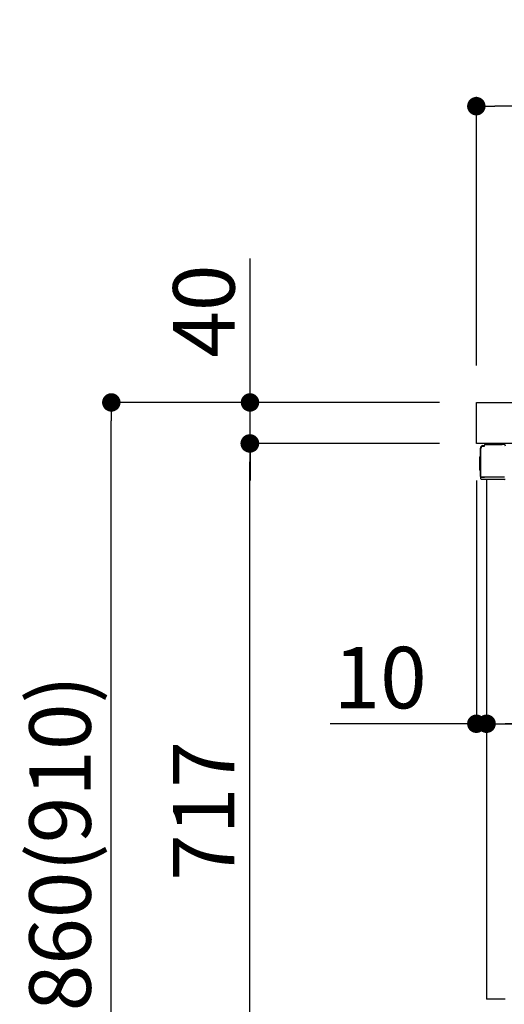
# Model space of a CAD drawing. Extents: x 0 to 26473, y -25 to 8845.
# Drawn here: x 21553 to 22026, y 2340 to 3301 of the extents above; entities that cross this region are included whole.
import ezdxf

# ---------------------------------------------------------------- set-up
doc = ezdxf.new("R2010")
doc.units = 0
doc.header["$LTSCALE"] = 50
doc.header["$MEASUREMENT"] = 0
doc.linetypes.add('PHANTOM', pattern=[2.5, 1.25, -0.25, 0.25, -0.25, 0.25, -0.25])
doc.layers.get('0').update_dxf_attribs({"linetype": 'CONTINUOUS'})
doc.layers.get('DEFPOINTS').update_dxf_attribs({"color": 146, "linetype": 'CONTINUOUS'})
for name, color, linetype in [('126-甲板', 2, 'CONTINUOUS'), ('150-機器', 8, 'CONTINUOUS'), ('166-寸法B', 11, 'CONTINUOUS')]:
    doc.layers.add(name, color=color, linetype=linetype)
doc.styles.add('KH001', font='txt')
doc.dimstyles.new('KH1xx030', dxfattribs={"dimscale": 30, "dimtxt": 2, "dimasz": 0.6, "dimexe": 0.3, "dimexo": 1.2, "dimgap": 0.5, "dimtad": 3, "dimdec": 1, "dimdsep": 46, "dimlunit": 6, "dimtxsty": 'KH001', "dimblk": 'DOT', "dimcen": 1, "dimdle": 1, "dimclrd": 256, "dimclre": 256, "dimclrt": 256, "dimadec": 0, "dimazin": 0, "dimtfac": 1, "dimtdec": 1, "dimtix": 1, "dimtmove": 2, "dimatfit": 3, "dimldrblk": 'CLOSEDBLANK', "dimfxl": 1, "dimtolj": 1, "dimtzin": 0, "dimlwd": -1, "dimlwe": -1, "dimarcsym": 0})

# ---------------------------------------------------------------- blocks, each defined once
blk = doc.blocks.new('_Dot')
at = {"color": 0, "linetype": 'ByBlock', "lineweight": -2}
blk.add_line((-0.5, 0), (-1, 0), dxfattribs=at)
at = {"color": 0, "linetype": 'ByBlock', "const_width": 0.5}
blk.add_lwpolyline([(-0.25, 0, 1), (0.25, 0, 1)], format="xyb", close=True, dxfattribs=at)
blk = doc.blocks.new('*D291')
at = {"layer": '166-寸法B', "transparency": 16777216}
for p, q in [((22648.31, 2817.84), (22648.31, 2604.84)), ((22008.31, 2664.27), (22008.31, 2604.84)), ((22630.31, 2613.84), (22026.31, 2613.84))]:
    blk.add_line(p, q, dxfattribs=at)
at = {"layer": 'DEFPOINTS', "color": 0, "transparency": 16777216}
for p in [(22648.31, 2853.84), (22008.31, 2700.27), (22008.31, 2613.84)]:
    blk.add_point(p, dxfattribs=at)
at = {"layer": '166-寸法B', "transparency": 16777216, "xscale": 18, "yscale": 18, "zscale": 18, "rotation": 180}
blk.add_blockref('_Dot', (22008.31, 2613.84), dxfattribs=at)
at = {"layer": '166-寸法B', "transparency": 16777216, "xscale": 18, "yscale": 18, "zscale": 18}
blk.add_blockref('_Dot', (22648.31, 2613.84), dxfattribs=at)
at = {"layer": '166-寸法B', "transparency": 16777216, "insert": (22328.31, 2658.84), "char_height": 60, "attachment_point": 5, "style": 'KH001'}
blk.add_mtext('\\A1;640', dxfattribs=at)
blk = doc.blocks.new('_ClosedBlank')
at = {"color": 0, "linetype": 'ByBlock', "lineweight": -2}
for p, q in [((-1, 0.167), (0, 0)), ((-1, 0.167), (-1, -0.167)), ((0, 0), (-1, -0.167))]:
    blk.add_line(p, q, dxfattribs=at)
blk = doc.blocks.new('*D292')
at = {"layer": '166-寸法B', "transparency": 16777216}
for p, q in [((21998.31, 2851.27), (21998.31, 2604.84)), ((22008.31, 2664.27), (22008.31, 2604.84)), ((21998.31, 2613.84), (21855.82, 2613.84)), ((21980.31, 2613.84), (21962.31, 2613.84)), ((22008.31, 2613.84), (21998.31, 2613.84)), ((22026.31, 2613.84), (22044.31, 2613.84))]:
    blk.add_line(p, q, dxfattribs=at)
at = {"layer": 'DEFPOINTS', "color": 0, "transparency": 16777216}
for p in [(21998.31, 2887.27), (22008.31, 2700.27), (21998.31, 2613.84)]:
    blk.add_point(p, dxfattribs=at)
at = {"layer": '166-寸法B', "transparency": 16777216, "xscale": 18, "yscale": 18, "zscale": 18}
blk.add_blockref('_Dot', (21998.31, 2613.84), dxfattribs=at)
at = {"layer": '166-寸法B', "transparency": 16777216, "xscale": 18, "yscale": 18, "zscale": 18, "rotation": 180}
blk.add_blockref('_Dot', (22008.31, 2613.84), dxfattribs=at)
at = {"layer": '166-寸法B', "transparency": 16777216, "insert": (21904.48, 2658.84), "char_height": 60, "attachment_point": 5, "style": 'KH001'}
blk.add_mtext('\\A1;10', dxfattribs=at)
blk = doc.blocks.new('*D293')
at = {"layer": '166-寸法B', "transparency": 16777216}
for p, q in [((21998.31, 2963.27), (21998.31, 3225.27)), ((22898.31, 3130.27), (22898.31, 3225.27)), ((22880.31, 3216.27), (22016.31, 3216.27))]:
    blk.add_line(p, q, dxfattribs=at)
at = {"layer": 'DEFPOINTS', "color": 0, "transparency": 16777216}
for p in [(21998.31, 3216.27), (22898.31, 3094.27), (21998.31, 2927.27)]:
    blk.add_point(p, dxfattribs=at)
at = {"layer": '166-寸法B', "transparency": 16777216, "xscale": 18, "yscale": 18, "zscale": 18, "rotation": 180}
blk.add_blockref('_Dot', (21998.31, 3216.27), dxfattribs=at)
at = {"layer": '166-寸法B', "transparency": 16777216, "xscale": 18, "yscale": 18, "zscale": 18}
blk.add_blockref('_Dot', (22898.31, 3216.27), dxfattribs=at)
at = {"layer": '166-寸法B', "transparency": 16777216, "insert": (22448.31, 3261.27), "char_height": 60, "attachment_point": 5, "style": 'KH001'}
blk.add_mtext('\\A1;900', dxfattribs=at)
blk = doc.blocks.new('*D294')
at = {"layer": '166-寸法B', "transparency": 16777216}
for p, q in [((21962.05, 2927.27), (21633.27, 2927.27)), ((21642.27, 2085.27), (21642.27, 2909.27)), ((21962.57, 2067.27), (21633.27, 2067.27))]:
    blk.add_line(p, q, dxfattribs=at)
at = {"layer": 'DEFPOINTS', "color": 0, "transparency": 16777216}
for p in [(21642.27, 2927.27), (21998.05, 2927.27), (21998.57, 2067.27)]:
    blk.add_point(p, dxfattribs=at)
at = {"layer": '166-寸法B', "transparency": 16777216, "xscale": 18, "yscale": 18, "zscale": 18}
for p, rotation in [((21642.27, 2927.27), 90), ((21642.27, 2067.27), 270)]:
    blk.add_blockref('_Dot', p, dxfattribs=dict(at, rotation=rotation))
at = {"layer": '166-寸法B', "transparency": 16777216, "insert": (21592.26, 2497.27), "char_height": 60, "attachment_point": 5, "rotation": 90, "style": 'KH001'}
blk.add_mtext('\\A1;860(910)', dxfattribs=at)
blk = doc.blocks.new('*D296')
at = {"layer": '166-寸法B', "transparency": 16777216}
for p, q in [((21962.05, 2887.27), (21768.27, 2887.27)), ((21777.27, 2188.27), (21777.27, 2869.27)), ((21972.31, 2170.27), (21768.27, 2170.27))]:
    blk.add_line(p, q, dxfattribs=at)
at = {"layer": 'DEFPOINTS', "color": 0, "transparency": 16777216}
for p in [(21777.27, 2887.27), (21998.05, 2887.27), (22008.31, 2170.27)]:
    blk.add_point(p, dxfattribs=at)
at = {"layer": '166-寸法B', "transparency": 16777216, "xscale": 18, "yscale": 18, "zscale": 18}
for p, rotation in [((21777.27, 2887.27), 90), ((21777.27, 2170.27), 270)]:
    blk.add_blockref('_Dot', p, dxfattribs=dict(at, rotation=rotation))
at = {"layer": '166-寸法B', "transparency": 16777216, "insert": (21732.27, 2528.77), "char_height": 60, "attachment_point": 5, "rotation": 90, "style": 'KH001'}
blk.add_mtext('\\A1;717', dxfattribs=at)
blk = doc.blocks.new('*D297')
at = {"layer": '166-寸法B', "transparency": 16777216}
for p, q in [((21777.54, 2927.27), (21777.54, 3067.6)), ((21777.54, 2945.27), (21777.54, 2963.27)), ((21962.31, 2927.27), (21768.54, 2927.27)), ((21777.54, 2887.27), (21777.54, 2927.27)), ((21962.31, 2887.27), (21768.54, 2887.27)), ((21777.54, 2869.27), (21777.54, 2851.27))]:
    blk.add_line(p, q, dxfattribs=at)
at = {"layer": 'DEFPOINTS', "color": 0, "transparency": 16777216}
for p in [(21777.54, 2927.27), (21998.31, 2927.27), (21998.31, 2887.27)]:
    blk.add_point(p, dxfattribs=at)
at = {"layer": '166-寸法B', "transparency": 16777216, "xscale": 18, "yscale": 18, "zscale": 18}
for p, rotation in [((21777.54, 2927.27), 270), ((21777.54, 2887.27), 90)]:
    blk.add_blockref('_Dot', p, dxfattribs=dict(at, rotation=rotation))
at = {"layer": '166-寸法B', "transparency": 16777216, "insert": (21732.54, 3016.36), "char_height": 60, "attachment_point": 5, "rotation": 90, "style": 'KH001'}
blk.add_mtext('\\A1;40', dxfattribs=at)

msp = doc.modelspace()

# ---------------------------------------------------------------- linework, layer by layer
at = {"layer": '126-甲板'}
msp.add_lwpolyline([(21998.31, 2927.27), (22898.31, 2927.27), (22898.31, 2887.27), (21998.31, 2887.27)], close=True, dxfattribs=at)
at = {"layer": '150-機器', "color": 13, "linetype": 'Continuous'}
for p, q in [((22002.24, 2855.01), (22002.24, 2882.61)), ((22002.74, 2854.76), (22002.74, 2882.46)), ((22004.64, 2884.46), (22004.66, 2884.48)), ((22004.66, 2884.48), (22005.96, 2884.51)), ((22004.74, 2885.11), (22006.24, 2885.11)), ((22004.74, 2884.46), (22005.74, 2884.46)), ((22006.24, 2884.96), (22006.24, 2885.66)), ((22006.24, 2884.96), (22006.24, 2885.59)), ((22006.84, 2886.26), (22023.57, 2886.26)), ((22025.52, 2886.07), (22025.45, 2886.08)), ((22025.51, 2886.07), (22025.52, 2886.07)), ((22001.74, 2874.36), (22002.24, 2874.96)), ((22001.74, 2861.26), (22001.74, 2874.36)), ((22002.24, 2874.96), (22002.24, 2874.96)), ((22002.24, 2860.66), (22001.74, 2861.26)), ((22002.74, 2854.76), (22002.74, 2854.26)), ((22002.75, 2854.27), (22002.74, 2854.26)), ((22002.75, 2854.27), (22002.74, 2854.26)), ((22002.74, 2854.26), (22002.74, 2854.26)), ((22002.74, 2853.96), (22002.74, 2854.26)), ((22002.74, 2852.86), (22002.74, 2853.96)), ((22002.77, 2854.27), (22002.75, 2854.27)), ((22002.77, 2854.27), (22002.75, 2854.27)), ((22002.82, 2854.28), (22002.77, 2854.27)), ((22002.82, 2854.27), (22002.77, 2854.27)), ((22002.88, 2854.28), (22002.82, 2854.27)), ((22002.88, 2854.28), (22002.82, 2854.28)), ((22002.95, 2854.28), (22002.88, 2854.28)), ((22002.95, 2854.28), (22002.88, 2854.28)), ((22003.04, 2854.29), (22002.95, 2854.28)), ((22003.04, 2854.29), (22002.95, 2854.28)), ((22003.13, 2854.29), (22003.04, 2854.29)), ((22003.13, 2854.29), (22003.04, 2854.29)), ((22003.23, 2854.29), (22003.13, 2854.29)), ((22003.23, 2854.29), (22003.13, 2854.29)), ((22003.34, 2854.29), (22003.23, 2854.29)), ((22003.34, 2854.29), (22003.23, 2854.29)), ((22006.24, 2854.29), (22003.34, 2854.29)), ((22003.34, 2854.29), (22006.24, 2854.29)), ((22025.69, 2854.29), (22006.24, 2854.29)), ((22025.59, 2852.26), (22003.34, 2852.26)), ((22008.31, 2852.27), (22008.31, 2345.27))]:
    msp.add_line(p, q, dxfattribs=at)
at = {"layer": '150-機器', "color": 13, "linetype": 'PHANTOM'}
msp.add_line((22026.31, 2345.27), (22008.31, 2345.27), dxfattribs=at)
at = {"layer": '150-機器', "color": 13, "linetype": 'Continuous'}
for centre, radius, start, end in [((22004.74, 2882.61), 2.5, 90, 180), ((22004.74, 2882.46), 2, 90.00496, 179.47694), ((22004.74, 2882.43), 2, 178.49076, 179.01851), ((22005.74, 2884.96), 0.5, 269.98066, 321.69185), ((22005.74, 2884.96), 0.5, 321.68748, 351.93839), ((22005.55, 2884.99), 0.686, 351.91798, 359.62759), ((22006.84, 2885.66), 0.6, 90.93985, 179.98488), ((22006.86, 2885.66), 0.601, 91.81337, 92.76785), ((22023.57, 2876.26), 10, 79.18649, 89.99742), ((22025.16, 2884.61), 1.5, 1.00275, 79.18541), ((22025.62, 2886.45), 0.398, 256.23484, 262.03704), ((22003.54, 2855.01), 1.3, 179.99768, 232.01782), ((22003.34, 2852.86), 0.6, 180, 270), ((22025.59, 2853.76), 1.5, 270.00222, 297.57272)]:
    msp.add_arc(centre, radius, start, end, dxfattribs=at)

# ---------------------------------------------------------------- dimensions: what is measured, and where the dimension line sits
at = {"layer": '166-寸法B'}
for base, p1, p2, angle, picture, middle in [((21998.31, 3216.27), (22898.31, 3094.27), (21998.31, 2927.27), 180, '*D293', (22448.31, 3261.27)), ((21777.27, 2887.27), (22008.31, 2170.27), (21998.05, 2887.27), 90, '*D296', (21732.27, 2528.77))]:
    dim = msp.add_linear_dim(base=base, p1=p1, p2=p2, angle=angle, dimstyle='KH1xx030', dxfattribs=at)
    dim.commit()
    dim.dimension.update_dxf_attribs({"geometry": picture, "text_midpoint": middle})
dim = msp.add_linear_dim(base=(21777.54, 2927.27), p1=(21998.31, 2887.27), p2=(21998.31, 2927.27), angle=90, dimstyle='KH1xx030', override={"dimtmove": 1}, dxfattribs=at)
dim.commit()
dim.dimension.update_dxf_attribs({"geometry": '*D297', "text_midpoint": (21790.45, 3016.36), "dimtype": 128})
dim = msp.add_linear_dim(base=(21642.27, 2927.27), p1=(21998.57, 2067.27), p2=(21998.05, 2927.27), angle=90, dimstyle='KH1xx030', override={"dimpost": '(910)'}, dxfattribs=at)
dim.commit()
dim.dimension.update_dxf_attribs({"geometry": '*D294', "text_midpoint": (21592.26, 2497.27)})
dim = msp.add_linear_dim(base=(21998.31, 2613.84), p1=(22008.31, 2700.27), p2=(21998.31, 2887.27), dimstyle='KH1xx030', override={"dimtmove": 1}, dxfattribs=at)
dim.commit()
dim.dimension.update_dxf_attribs({"geometry": '*D292', "text_midpoint": (21904.48, 2617.17), "dimtype": 128})
dim = msp.add_linear_dim(base=(22008.31, 2613.84), p1=(22648.31, 2853.84), p2=(22008.31, 2700.27), dimstyle='KH1xx030', dxfattribs=at)
dim.commit()
dim.dimension.update_dxf_attribs({"geometry": '*D291', "text_midpoint": (22328.31, 2658.84)})

doc.saveas('drawing.dxf')
